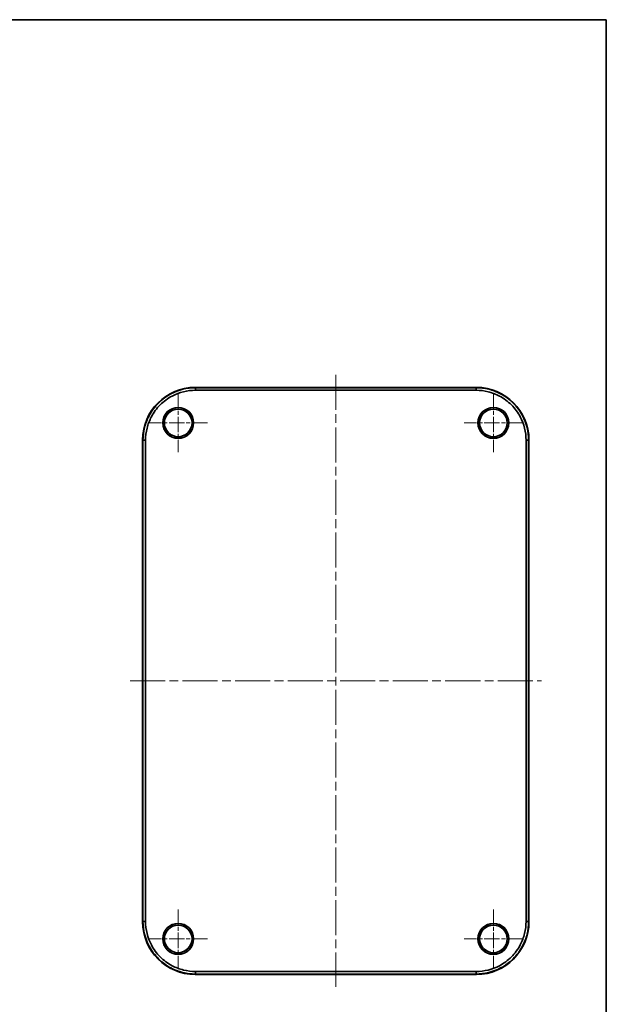
# Model space of a CAD drawing. Units: millimetres. Extents: x 29 to 3979, y 16 to 719.
# Drawn here: x 1413 to 1603, y 259 to 578 of the extents above; entities that cross this region are included whole.
import ezdxf

# ---------------------------------------------------------------- set-up
doc = ezdxf.new("R2010")
doc.units = ezdxf.units.MM
doc.header["$LTSCALE"] = 2
doc.linetypes.add('CHAIN', pattern=[0.3543, 0.2362, -0.0295, 0.0591, -0.0295])
for name, color, linetype, lineweight in [('Border (ISO)', 7, 'Continuous', 35), ('Visible (ISO)', 7, 'Continuous', 35), ('Visible Narrow (ISO)', 7, 'Continuous', 25)]:
    doc.layers.add(name, color=color, linetype=linetype, lineweight=lineweight)
doc.layers.add('Center Mark (ISO)', color=7, linetype='Continuous', lineweight=18, true_color=0x80ffff)
doc.layers.add('Centerline (ISO)', color=7, linetype='Continuous', lineweight=18, true_color=0x80ffff)

# ---------------------------------------------------------------- blocks, each defined once
blk = doc.blocks.new('図面枠 tk図枠')
at = {"layer": 'Border (ISO)'}
for p, q in [((14.5, 289), (405.5, 289)), ((405.5, 289), (405.5, 8))]:
    blk.add_line(p, q, dxfattribs=at)

msp = doc.modelspace()

# ---------------------------------------------------------------- linework, layer by layer
at = {"layer": 'Center Mark (ISO)', "linetype": 'CHAIN', "ltscale": 10.521458}
for p, q in [((1464.4728, 456.9621), (1464.4728, 438.0249)), ((1566.4728, 456.9621), (1566.4728, 438.0249)), ((1473.9413, 447.4935), (1455.0042, 447.4935)), ((1575.9413, 447.4935), (1557.0042, 447.4935)), ((1464.4728, 289.9621), (1464.4728, 271.0249)), ((1566.4728, 289.9621), (1566.4728, 271.0249)), ((1473.9413, 280.4935), (1455.0042, 280.4935)), ((1575.9413, 280.4935), (1557.0042, 280.4935))]:
    msp.add_line(p, q, dxfattribs=at)
at = {"layer": 'Centerline (ISO)', "linetype": 'CHAIN', "ltscale": 23.990969}
for p, q in [((1515.4728, 463.0538), (1515.4728, 264.9332)), ((1448.9124, 363.9935), (1582.0331, 363.9935))]:
    msp.add_line(p, q, dxfattribs=at)
at = {"layer": 'Visible (ISO)'}
for p, q in [((1469.9624, 458.9935), (1560.9831, 458.9935)), ((1560.8434, 458.8817), (1470.1021, 458.8817)), ((1470.1021, 458.0538), (1560.8434, 458.0538)), ((1452.9728, 285.9831), (1452.9728, 442.0038)), ((1453.0845, 441.8641), (1453.0845, 286.1228)), ((1453.9124, 286.1228), (1453.9124, 441.8641)), ((1577.0331, 441.8641), (1577.0331, 286.1228)), ((1577.861, 286.1228), (1577.861, 441.8641)), ((1577.9728, 442.0038), (1577.9728, 285.9831)), ((1560.9831, 268.9935), (1469.9624, 268.9935)), ((1560.8434, 269.9332), (1470.1021, 269.9332)), ((1470.1021, 269.1052), (1560.8434, 269.1052))]:
    msp.add_line(p, q, dxfattribs=at)
for centre, radius in [((1464.4728, 447.4935), 5), ((1464.4728, 447.4935), 4.9773), ((1464.4728, 447.4935), 4.4686), ((1566.4728, 447.4935), 5), ((1566.4728, 447.4935), 4.9773), ((1566.4728, 447.4935), 4.4686), ((1464.4728, 280.4935), 5), ((1464.4728, 280.4935), 4.9773), ((1464.4728, 280.4935), 4.4686), ((1566.4728, 280.4935), 5), ((1566.4728, 280.4935), 4.9773), ((1566.4728, 280.4935), 4.4686)]:
    msp.add_circle(centre, radius, dxfattribs=at)
for centre, major_axis in [((1469.9831, 441.9831), (-12.0355, 12.0355)), ((1560.9624, 441.9831), (12.0355, 12.0355)), ((1469.9831, 286.0038), (-12.0355, -12.0355)), ((1560.9624, 286.0038), (12.0355, -12.0355))]:
    msp.add_ellipse(centre, major_axis=major_axis, ratio=0.99878277, start_param=5.49839613, end_param=7.06797448, dxfattribs=at)
for points, knots in [([(1470.0742, 458.8817), (1467.3242, 458.8817), (1464.5763, 458.2019), (1460.642, 456.1264), (1459.2601, 455.1074), (1458.0594, 453.9068), (1456.8588, 452.7062), (1455.8398, 451.3243), (1454.4038, 448.6021), (1453.9095, 447.303), (1453.2509, 444.6328), (1453.0845, 443.2624), (1453.0845, 441.8921)], [-0.78315054, -0.78315054, -0.78315054, -0.78315054, -0.29894177, -0.29894177, 0, 0, 0, 0.29894177, 0.29894177, 0.54186547, 0.54186547, 0.78315054, 0.78315054, 0.78315054, 0.78315054]), ([(1453.9125, 441.8907), (1453.9146, 443.1945), (1454.0748, 444.4977), (1454.7041, 447.0364), (1455.1753, 448.2712), (1456.5424, 450.8585), (1457.5116, 452.1718), (1458.653, 453.3132), (1459.7944, 454.4546), (1461.1078, 455.4238), (1464.8471, 457.3997), (1467.4592, 458.0495), (1470.0755, 458.0538)], [-0.78315054, -0.78315054, -0.78315054, -0.78315054, -0.54186547, -0.54186547, -0.29894177, -0.29894177, 0, 0, 0, 0.29894177, 0.29894177, 0.78315054, 0.78315054, 0.78315054, 0.78315054]), ([(1470.1021, 458.8817), (1470.0974, 458.8817), (1470.0928, 458.8817), (1470.0835, 458.8817), (1470.0788, 458.8817), (1470.0742, 458.8817)], [-0.78478917581, -0.78478917581, -0.78478917581, -0.78478917581, -0.78396985633, -0.78396985633, -0.78315053684, -0.78315053684, -0.78315053684, -0.78315053684]), ([(1470.0755, 458.0538), (1470.08, 458.0538), (1470.0844, 458.0538), (1470.0932, 458.0538), (1470.0977, 458.0538), (1470.1021, 458.0538)], [0.78315053684, 0.78315053684, 0.78315053684, 0.78315053684, 0.78396985633, 0.78396985633, 0.78478917581, 0.78478917581, 0.78478917581, 0.78478917581]), ([(1560.8714, 458.8817), (1560.8667, 458.8817), (1560.862, 458.8817), (1560.8527, 458.8817), (1560.8481, 458.8817), (1560.8434, 458.8817)], [0.78315053683, 0.78315053683, 0.78315053683, 0.78315053683, 0.78396985632, 0.78396985632, 0.78478917581, 0.78478917581, 0.78478917581, 0.78478917581]), ([(1560.8434, 458.0538), (1560.8479, 458.0538), (1560.8523, 458.0538), (1560.8611, 458.0538), (1560.8656, 458.0538), (1560.87, 458.0538)], [-0.78478917581, -0.78478917581, -0.78478917581, -0.78478917581, -0.78396985632, -0.78396985632, -0.78315053683, -0.78315053683, -0.78315053683, -0.78315053683]), ([(1560.87, 458.0538), (1562.1738, 458.0516), (1563.477, 457.8914), (1566.0157, 457.2621), (1567.2505, 456.7909), (1569.8378, 455.4238), (1571.1511, 454.4546), (1572.2925, 453.3132), (1573.4339, 452.1718), (1574.4031, 450.8585), (1576.379, 447.1191), (1577.0288, 444.5071), (1577.0331, 441.8907)], [-0.78315054, -0.78315054, -0.78315054, -0.78315054, -0.54186547, -0.54186547, -0.29894177, -0.29894177, 0, 0, 0, 0.29894177, 0.29894177, 0.78315054, 0.78315054, 0.78315054, 0.78315054]), ([(1577.861, 441.8921), (1577.861, 444.6421), (1577.1812, 447.39), (1575.1057, 451.3243), (1574.0867, 452.7062), (1572.8861, 453.9068), (1571.6855, 455.1074), (1570.3036, 456.1264), (1567.5814, 457.5625), (1566.2823, 458.0568), (1563.6121, 458.7153), (1562.2417, 458.8817), (1560.8714, 458.8817)], [-0.78315054, -0.78315054, -0.78315054, -0.78315054, -0.29894177, -0.29894177, 0, 0, 0, 0.29894177, 0.29894177, 0.54186547, 0.54186547, 0.78315054, 0.78315054, 0.78315054, 0.78315054]), ([(1453.0845, 441.8921), (1453.0845, 441.8874), (1453.0845, 441.8828), (1453.0845, 441.8735), (1453.0845, 441.8688), (1453.0845, 441.8641)], [0.78315053683, 0.78315053683, 0.78315053683, 0.78315053683, 0.78396985632, 0.78396985632, 0.78478917581, 0.78478917581, 0.78478917581, 0.78478917581]), ([(1453.9124, 441.8641), (1453.9124, 441.8686), (1453.9124, 441.873), (1453.9125, 441.8819), (1453.9125, 441.8863), (1453.9125, 441.8907)], [-0.78478917581, -0.78478917581, -0.78478917581, -0.78478917581, -0.78396985632, -0.78396985632, -0.78315053683, -0.78315053683, -0.78315053683, -0.78315053683]), ([(1577.0331, 441.8907), (1577.0331, 441.8863), (1577.0331, 441.8819), (1577.0331, 441.873), (1577.0331, 441.8686), (1577.0331, 441.8641)], [0.78315053684, 0.78315053684, 0.78315053684, 0.78315053684, 0.78396985633, 0.78396985633, 0.78478917581, 0.78478917581, 0.78478917581, 0.78478917581]), ([(1577.861, 441.8641), (1577.861, 441.8688), (1577.861, 441.8735), (1577.861, 441.8828), (1577.861, 441.8874), (1577.861, 441.8921)], [-0.78478917581, -0.78478917581, -0.78478917581, -0.78478917581, -0.78396985633, -0.78396985633, -0.78315053684, -0.78315053684, -0.78315053684, -0.78315053684]), ([(1453.0845, 286.1228), (1453.0845, 286.1181), (1453.0845, 286.1135), (1453.0845, 286.1042), (1453.0845, 286.0995), (1453.0845, 286.0949)], [-0.78478917581, -0.78478917581, -0.78478917581, -0.78478917581, -0.78396985633, -0.78396985633, -0.78315053684, -0.78315053684, -0.78315053684, -0.78315053684]), ([(1453.0845, 286.0949), (1453.0845, 283.3449), (1453.7643, 280.597), (1455.8398, 276.6627), (1456.8588, 275.2808), (1458.0594, 274.0802), (1459.2601, 272.8795), (1460.642, 271.8605), (1463.3641, 270.4245), (1464.6633, 269.9302), (1467.3335, 269.2716), (1468.7038, 269.1052), (1470.0742, 269.1052)], [-0.78315054, -0.78315054, -0.78315054, -0.78315054, -0.29894177, -0.29894177, 0, 0, 0, 0.29894177, 0.29894177, 0.54186547, 0.54186547, 0.78315054, 0.78315054, 0.78315054, 0.78315054]), ([(1453.9125, 286.0962), (1453.9125, 286.1007), (1453.9125, 286.1051), (1453.9124, 286.1139), (1453.9124, 286.1184), (1453.9124, 286.1228)], [0.78315053684, 0.78315053684, 0.78315053684, 0.78315053684, 0.78396985633, 0.78396985633, 0.78478917581, 0.78478917581, 0.78478917581, 0.78478917581]), ([(1470.0755, 269.9332), (1468.7718, 269.9353), (1467.4685, 270.0955), (1464.9298, 270.7248), (1463.695, 271.196), (1461.1078, 272.5632), (1459.7944, 273.5323), (1458.653, 274.6737), (1457.5116, 275.8151), (1456.5424, 277.1285), (1454.5666, 280.8678), (1453.9168, 283.4799), (1453.9125, 286.0962)], [-0.78315054, -0.78315054, -0.78315054, -0.78315054, -0.54186547, -0.54186547, -0.29894177, -0.29894177, 0, 0, 0, 0.29894177, 0.29894177, 0.78315054, 0.78315054, 0.78315054, 0.78315054]), ([(1577.0331, 286.0962), (1577.0309, 284.7925), (1576.8707, 283.4893), (1576.2414, 280.9506), (1575.7702, 279.7157), (1574.4031, 277.1285), (1573.4339, 275.8151), (1572.2925, 274.6737), (1571.1511, 273.5323), (1569.8378, 272.5632), (1566.0984, 270.5873), (1563.4864, 269.9375), (1560.87, 269.9332)], [-0.78315054, -0.78315054, -0.78315054, -0.78315054, -0.54186547, -0.54186547, -0.29894177, -0.29894177, 0, 0, 0, 0.29894177, 0.29894177, 0.78315054, 0.78315054, 0.78315054, 0.78315054]), ([(1560.8714, 269.1052), (1563.6214, 269.1052), (1566.3693, 269.785), (1570.3036, 271.8605), (1571.6855, 272.8795), (1572.8861, 274.0802), (1574.0867, 275.2808), (1575.1057, 276.6627), (1576.5418, 279.3848), (1577.0361, 280.684), (1577.6946, 283.3542), (1577.861, 284.7245), (1577.861, 286.0949)], [-0.78315054, -0.78315054, -0.78315054, -0.78315054, -0.29894177, -0.29894177, 0, 0, 0, 0.29894177, 0.29894177, 0.54186547, 0.54186547, 0.78315054, 0.78315054, 0.78315054, 0.78315054]), ([(1577.0331, 286.1228), (1577.0331, 286.1184), (1577.0331, 286.1139), (1577.0331, 286.1051), (1577.0331, 286.1007), (1577.0331, 286.0962)], [-0.78478917581, -0.78478917581, -0.78478917581, -0.78478917581, -0.78396985632, -0.78396985632, -0.78315053683, -0.78315053683, -0.78315053683, -0.78315053683]), ([(1577.861, 286.0949), (1577.861, 286.0995), (1577.861, 286.1042), (1577.861, 286.1135), (1577.861, 286.1181), (1577.861, 286.1228)], [0.78315053683, 0.78315053683, 0.78315053683, 0.78315053683, 0.78396985632, 0.78396985632, 0.78478917581, 0.78478917581, 0.78478917581, 0.78478917581]), ([(1470.0742, 269.1052), (1470.0788, 269.1052), (1470.0835, 269.1052), (1470.0928, 269.1052), (1470.0974, 269.1052), (1470.1021, 269.1052)], [0.78315053683, 0.78315053683, 0.78315053683, 0.78315053683, 0.78396985632, 0.78396985632, 0.78478917581, 0.78478917581, 0.78478917581, 0.78478917581]), ([(1470.1021, 269.9332), (1470.0977, 269.9332), (1470.0932, 269.9332), (1470.0844, 269.9332), (1470.08, 269.9332), (1470.0755, 269.9332)], [-0.78478917581, -0.78478917581, -0.78478917581, -0.78478917581, -0.78396985632, -0.78396985632, -0.78315053683, -0.78315053683, -0.78315053683, -0.78315053683]), ([(1560.87, 269.9332), (1560.8656, 269.9332), (1560.8611, 269.9332), (1560.8523, 269.9332), (1560.8479, 269.9332), (1560.8434, 269.9332)], [0.78315053684, 0.78315053684, 0.78315053684, 0.78315053684, 0.78396985633, 0.78396985633, 0.78478917581, 0.78478917581, 0.78478917581, 0.78478917581]), ([(1560.8434, 269.1052), (1560.8481, 269.1052), (1560.8527, 269.1052), (1560.862, 269.1052), (1560.8667, 269.1052), (1560.8714, 269.1052)], [-0.78478917581, -0.78478917581, -0.78478917581, -0.78478917581, -0.78396985633, -0.78396985633, -0.78315053684, -0.78315053684, -0.78315053684, -0.78315053684])]:
    msp.add_open_spline(points, degree=3, knots=knots, dxfattribs=at)
at = {"layer": 'Visible Narrow (ISO)'}
for p, q in [((1470.0742, 458.8817), (1469.9624, 458.9935)), ((1560.9831, 458.9935), (1560.8714, 458.8817)), ((1470.0755, 458.0538), (1470.0742, 458.8817)), ((1470.1021, 458.8817), (1470.1021, 458.0538)), ((1560.8434, 458.0538), (1560.8434, 458.8817)), ((1560.8714, 458.8817), (1560.87, 458.0538)), ((1452.9728, 442.0038), (1453.0845, 441.8921)), ((1453.0845, 441.8921), (1453.9125, 441.8907)), ((1453.9124, 441.8641), (1453.0845, 441.8641)), ((1577.0331, 441.8907), (1577.861, 441.8921)), ((1577.861, 441.8641), (1577.0331, 441.8641)), ((1577.861, 441.8921), (1577.9728, 442.0038)), ((1453.0845, 286.0949), (1452.9728, 285.9831)), ((1453.0845, 286.1228), (1453.9124, 286.1228)), ((1453.9125, 286.0962), (1453.0845, 286.0949)), ((1577.0331, 286.1228), (1577.861, 286.1228)), ((1577.861, 286.0949), (1577.0331, 286.0962)), ((1577.9728, 285.9831), (1577.861, 286.0949)), ((1469.9624, 268.9935), (1470.0742, 269.1052)), ((1470.0742, 269.1052), (1470.0755, 269.9332)), ((1470.1021, 269.9332), (1470.1021, 269.1052)), ((1560.8434, 269.1052), (1560.8434, 269.9332)), ((1560.87, 269.9332), (1560.8714, 269.1052)), ((1560.8714, 269.1052), (1560.9831, 268.9935))]:
    msp.add_line(p, q, dxfattribs=at)

# ---------------------------------------------------------------- block references
at = {"xscale": 2, "yscale": 2, "zscale": 2}
msp.add_blockref('図面枠 tk図枠', (792, 0), dxfattribs=at)

doc.saveas('drawing.dxf')
